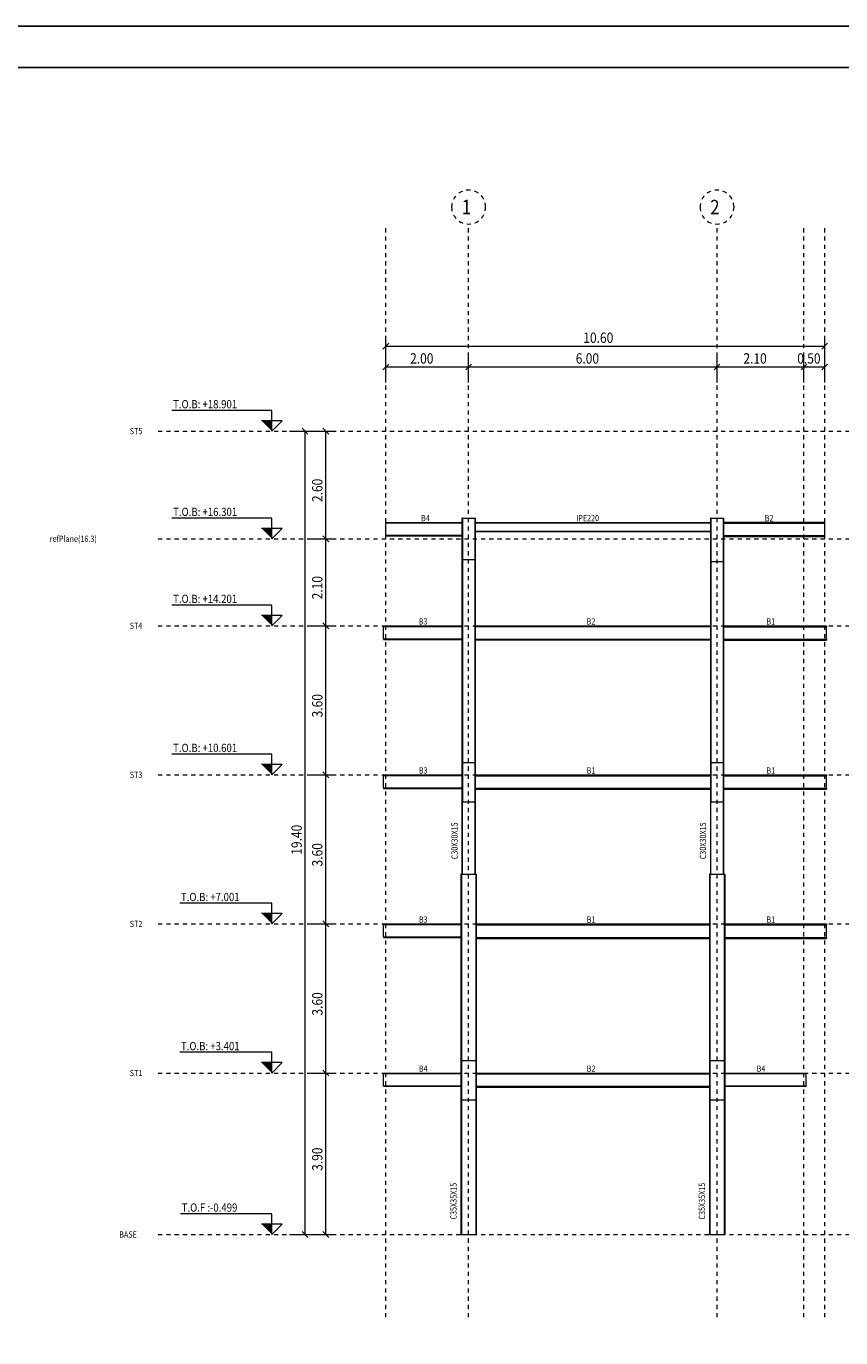
# Model space of a CAD drawing. Units: millimetres. Extents: x 118 to 1546, y 124 to 252.
# Drawn here: x 1093 to 1113, y 151 to 183 of the extents above; entities that cross this region are included whole.
import ezdxf

# ---------------------------------------------------------------- set-up
doc = ezdxf.new("R2010")
doc.units = ezdxf.units.MM
doc.header["$LTSCALE"] = 0.1
doc.linetypes.add('XKITLINE00', pattern=[0])
doc.linetypes.add('XKITLINE04', pattern=[3, 0.5, -0.5, 0.5, -0.5, 0.5, -0.5])
for name, color, linetype, lineweight in [('Graphic object', 1, 'Continuous', 0), ('ÇäÏÇÒå', 1, 'Continuous', 0), ('ÚÈÇÑÊ ãÊäí', 1, 'Continuous', 0), ('ÞØÚå ', 1, 'Continuous', 0)]:
    doc.layers.add(name, color=color, linetype=linetype, lineweight=lineweight)
doc.layers.add('kadr', color=7, linetype='Continuous')
doc.styles.add('ROMANC', font='romans.shx')

# ---------------------------------------------------------------- blocks, each defined once
blk = doc.blocks.new('*A4059')
at = {"layer": 'ÞØÚå ', "color": 3, "linetype": 'XKITLINE00', "lineweight": 0}
for p, q in [((265.243, 25.5), (265.263, 25.5)), ((265.263, 25.5), (265.263, 16.4))]:
    blk.add_line(p, q, dxfattribs=at)
blk = doc.blocks.new('*A4060')
at = {"layer": 'ÞØÚå ', "color": 4, "linetype": 'XKITLINE00', "lineweight": 0}
for p, q in [((253.313, 6.8), (264.573, 6.8)), ((253.313, 6.76), (264.573, 6.76))]:
    blk.add_line(p, q, dxfattribs=at)
blk = doc.blocks.new('*A4061')
at = {"layer": 'ÞØÚå ', "color": 4, "linetype": 'XKITLINE00', "lineweight": 0}
for p, q in [((253.313, 6.16), (264.573, 6.16)), ((253.313, 6.12), (264.573, 6.12))]:
    blk.add_line(p, q, dxfattribs=at)
blk = doc.blocks.new('*A4062')
at = {"layer": 'ÞØÚå ', "color": 4, "linetype": 'XKITLINE00', "lineweight": 0}
for p, q in [((253.313, 14), (264.573, 14)), ((253.313, 13.95), (264.573, 13.95))]:
    blk.add_line(p, q, dxfattribs=at)
blk = doc.blocks.new('*A4063')
at = {"layer": 'ÞØÚå ', "color": 4, "linetype": 'XKITLINE00', "lineweight": 0}
for p, q in [((253.313, 13.35), (264.573, 13.35)), ((253.313, 13.3), (264.573, 13.3))]:
    blk.add_line(p, q, dxfattribs=at)
blk = doc.blocks.new('*A4064')
at = {"layer": 'ÞØÚå ', "color": 3, "linetype": 'XKITLINE00', "lineweight": 0}
for p, q in [((264.593, 5.5), (265.293, 5.5)), ((264.593, 5.5), (264.593, -1)), ((265.293, 5.5), (265.293, -1)), ((264.593, -1), (265.293, -1))]:
    blk.add_line(p, q, dxfattribs=at)
blk = doc.blocks.new('*A4065')
at = {"layer": 'ÞØÚå ', "color": 3, "linetype": 'XKITLINE00', "lineweight": 0}
for p, q in [((264.593, 7.4), (265.293, 7.4)), ((264.593, 7.4), (264.593, 5.5)), ((265.293, 7.4), (265.293, 5.5)), ((264.593, 5.5), (265.293, 5.5))]:
    blk.add_line(p, q, dxfattribs=at)
blk = doc.blocks.new('*A4066')
at = {"layer": 'ÞØÚå ', "color": 3, "linetype": 'XKITLINE00', "lineweight": 0}
for p, q in [((252.593, 5.5), (253.293, 5.5)), ((252.593, 5.5), (252.593, -1)), ((253.293, 5.5), (253.293, -1)), ((252.593, -1), (253.293, -1))]:
    blk.add_line(p, q, dxfattribs=at)
blk = doc.blocks.new('*A4067')
at = {"layer": 'ÞØÚå ', "color": 3, "linetype": 'XKITLINE00', "lineweight": 0}
for p, q in [((252.593, 7.4), (253.293, 7.4)), ((252.593, 7.4), (252.593, 5.5)), ((253.293, 7.4), (253.293, 5.5)), ((252.593, 5.5), (253.293, 5.5))]:
    blk.add_line(p, q, dxfattribs=at)
blk = doc.blocks.new('*A4068')
at = {"layer": 'ÞØÚå ', "color": 4, "linetype": 'XKITLINE00', "lineweight": 0}
for p, q in [((248.833, 6.8), (248.833, 6.78)), ((248.833, 6.8), (252.573, 6.8)), ((248.833, 6.78), (252.573, 6.78))]:
    blk.add_line(p, q, dxfattribs=at)
blk = doc.blocks.new('*A4069')
at = {"layer": 'ÞØÚå ', "color": 4, "linetype": 'XKITLINE00', "lineweight": 0}
for p, q in [((248.833, 6.18), (248.833, 6.16)), ((248.833, 6.18), (252.573, 6.18)), ((248.833, 6.16), (252.573, 6.16))]:
    blk.add_line(p, q, dxfattribs=at)
blk = doc.blocks.new('*A4070')
at = {"layer": 'ÞØÚå ', "color": 4, "linetype": 'XKITLINE00', "lineweight": 0}
blk.add_line((248.833, 6.18), (248.833, 6.78), dxfattribs=at)
blk = doc.blocks.new('*A4071')
at = {"layer": 'ÞØÚå ', "color": 3, "linetype": 'XKITLINE00', "lineweight": 0}
for p, q in [((264.593, 12.7), (264.573, 12.7)), ((264.573, 12.7), (264.573, 10)), ((264.573, 10), (264.593, 10))]:
    blk.add_line(p, q, dxfattribs=at)
blk = doc.blocks.new('*A4072')
at = {"layer": 'ÞØÚå ', "color": 3, "linetype": 'XKITLINE00', "lineweight": 0}
for p, q in [((264.593, 14.6), (264.573, 14.6)), ((264.573, 14.6), (264.573, 12.7)), ((264.573, 12.7), (264.593, 12.7))]:
    blk.add_line(p, q, dxfattribs=at)
blk = doc.blocks.new('*A4073')
at = {"layer": 'ÞØÚå ', "color": 3, "linetype": 'XKITLINE00', "lineweight": 0}
for p, q in [((264.593, 16.4), (264.573, 16.4)), ((264.573, 16.4), (264.573, 14.6)), ((264.573, 14.6), (264.593, 14.6))]:
    blk.add_line(p, q, dxfattribs=at)
blk = doc.blocks.new('*A4074')
at = {"layer": 'ÞØÚå ', "color": 3, "linetype": 'XKITLINE00', "lineweight": 0}
for p, q in [((253.293, 16.4), (253.313, 16.4)), ((253.313, 16.4), (253.313, 10)), ((253.313, 10), (253.293, 10))]:
    blk.add_line(p, q, dxfattribs=at)
blk = doc.blocks.new('*A4075')
at = {"layer": 'ÞØÚå ', "color": 3, "linetype": 'XKITLINE00', "lineweight": 0}
for p, q in [((252.593, 12.7), (252.573, 12.7)), ((252.573, 12.7), (252.573, 10)), ((252.573, 10), (252.593, 10))]:
    blk.add_line(p, q, dxfattribs=at)
blk = doc.blocks.new('*A4076')
at = {"layer": 'ÞØÚå ', "color": 3, "linetype": 'XKITLINE00', "lineweight": 0}
for p, q in [((252.593, 14.6), (252.573, 14.6)), ((252.573, 14.6), (252.573, 12.7)), ((252.573, 12.7), (252.593, 12.7))]:
    blk.add_line(p, q, dxfattribs=at)
blk = doc.blocks.new('*A4077')
at = {"layer": 'ÞØÚå ', "color": 3, "linetype": 'XKITLINE00', "lineweight": 0}
for p, q in [((252.593, 16.4), (252.573, 16.4)), ((252.573, 16.4), (252.573, 14.6)), ((252.573, 14.6), (252.593, 14.6))]:
    blk.add_line(p, q, dxfattribs=at)
blk = doc.blocks.new('*A4078')
at = {"layer": 'ÞØÚå ', "color": 4, "linetype": 'XKITLINE00', "lineweight": 0}
for p, q in [((248.833, 14), (248.833, 13.97)), ((248.833, 14), (252.573, 14)), ((248.833, 13.97), (252.573, 13.97))]:
    blk.add_line(p, q, dxfattribs=at)
blk = doc.blocks.new('*A4079')
at = {"layer": 'ÞØÚå ', "color": 4, "linetype": 'XKITLINE00', "lineweight": 0}
for p, q in [((248.833, 13.37), (248.833, 13.34)), ((248.833, 13.37), (252.573, 13.37)), ((248.833, 13.34), (252.573, 13.34))]:
    blk.add_line(p, q, dxfattribs=at)
blk = doc.blocks.new('*A4080')
at = {"layer": 'ÞØÚå ', "color": 4, "linetype": 'XKITLINE00', "lineweight": 0}
blk.add_line((248.833, 13.37), (248.833, 13.97), dxfattribs=at)
blk = doc.blocks.new('*A4081')
at = {"layer": 'ÞØÚå ', "color": 3, "linetype": 'XKITLINE00', "lineweight": 0}
for p, q in [((252.643, 31.6), (253.243, 31.6)), ((252.643, 31.6), (252.643, 21.8)), ((253.243, 31.6), (253.243, 21.8)), ((252.643, 21.8), (253.243, 21.8))]:
    blk.add_line(p, q, dxfattribs=at)
blk = doc.blocks.new('*A4082')
at = {"layer": 'ÞØÚå ', "color": 3, "linetype": 'XKITLINE00', "lineweight": 0}
for p, q in [((264.643, 27.1), (264.623, 27.1)), ((264.623, 27.1), (264.623, 16.4))]:
    blk.add_line(p, q, dxfattribs=at)
blk = doc.blocks.new('*A4083')
at = {"layer": 'ÞØÚå ', "color": 3, "linetype": 'XKITLINE00', "lineweight": 0}
for p, q in [((264.643, 31.5), (265.243, 31.5)), ((264.643, 31.5), (264.643, 21.8)), ((265.243, 31.5), (265.243, 21.8)), ((264.643, 21.8), (265.243, 21.8))]:
    blk.add_line(p, q, dxfattribs=at)
blk = doc.blocks.new('*A4084')
at = {"layer": 'ÞØÚå ', "color": 3, "linetype": 'XKITLINE00', "lineweight": 0}
for p, q in [((252.643, 27.1), (252.623, 27.1)), ((252.623, 27.1), (252.623, 16.4))]:
    blk.add_line(p, q, dxfattribs=at)
blk = doc.blocks.new('*A4085')
at = {"layer": 'ÞØÚå ', "color": 3, "linetype": 'XKITLINE00', "lineweight": 0}
for p, q in [((253.243, 25.5), (253.263, 25.5)), ((253.263, 25.5), (253.263, 16.4))]:
    blk.add_line(p, q, dxfattribs=at)
blk = doc.blocks.new('*A4086')
at = {"layer": 'ÞØÚå ', "color": 3, "linetype": 'XKITLINE00', "lineweight": 0}
for p, q in [((253.243, 33.6), (253.263, 33.6)), ((253.263, 33.6), (253.263, 25.5)), ((253.263, 25.5), (253.243, 25.5))]:
    blk.add_line(p, q, dxfattribs=at)
blk = doc.blocks.new('*A4087')
at = {"layer": 'ÞØÚå ', "color": 4, "linetype": 'XKITLINE00', "lineweight": 0}
for p, q in [((253.263, 28.4), (264.623, 28.4)), ((253.263, 28.36), (264.623, 28.36))]:
    blk.add_line(p, q, dxfattribs=at)
blk = doc.blocks.new('*A4088')
at = {"layer": 'ÞØÚå ', "color": 4, "linetype": 'XKITLINE00', "lineweight": 0}
for p, q in [((253.263, 27.76), (264.623, 27.76)), ((253.263, 27.72), (264.623, 27.72))]:
    blk.add_line(p, q, dxfattribs=at)
blk = doc.blocks.new('*A4089')
at = {"layer": 'ÞØÚå ', "color": 4, "linetype": 'XKITLINE00', "lineweight": 0}
for p, q in [((253.263, 21.2), (264.623, 21.2)), ((253.263, 21.15), (264.623, 21.15))]:
    blk.add_line(p, q, dxfattribs=at)
blk = doc.blocks.new('*A4090')
at = {"layer": 'ÞØÚå ', "color": 4, "linetype": 'XKITLINE00', "lineweight": 0}
for p, q in [((253.263, 20.55), (264.623, 20.55)), ((253.263, 20.5), (264.623, 20.5))]:
    blk.add_line(p, q, dxfattribs=at)
blk = doc.blocks.new('*A4091')
at = {"layer": 'ÞØÚå ', "color": 3, "linetype": 'XKITLINE00', "lineweight": 0}
for p, q in [((264.643, 19.9), (265.243, 19.9)), ((264.643, 16.4), (264.643, 19.9)), ((265.243, 19.9), (265.243, 16.4))]:
    blk.add_line(p, q, dxfattribs=at)
blk = doc.blocks.new('*A4092')
at = {"layer": 'ÞØÚå ', "color": 3, "linetype": 'XKITLINE00', "lineweight": 0}
for p, q in [((264.643, 21.8), (265.243, 21.8)), ((264.643, 21.8), (264.643, 19.9)), ((265.243, 21.8), (265.243, 19.9)), ((264.643, 19.9), (265.243, 19.9))]:
    blk.add_line(p, q, dxfattribs=at)
blk = doc.blocks.new('*A4093')
at = {"layer": 'ÞØÚå ', "color": 4, "linetype": 'XKITLINE00', "lineweight": 0}
blk.add_line((248.833, 20.57), (248.833, 21.17), dxfattribs=at)
blk = doc.blocks.new('*A4094')
at = {"layer": 'ÞØÚå ', "color": 4, "linetype": 'XKITLINE00', "lineweight": 0}
for p, q in [((248.833, 20.57), (248.833, 20.54)), ((248.833, 20.57), (252.623, 20.57)), ((248.833, 20.54), (252.623, 20.54))]:
    blk.add_line(p, q, dxfattribs=at)
blk = doc.blocks.new('*A4095')
at = {"layer": 'ÞØÚå ', "color": 4, "linetype": 'XKITLINE00', "lineweight": 0}
for p, q in [((248.833, 21.2), (248.833, 21.17)), ((248.833, 21.2), (252.623, 21.2)), ((248.833, 21.17), (252.623, 21.17))]:
    blk.add_line(p, q, dxfattribs=at)
blk = doc.blocks.new('*A4096')
at = {"layer": 'ÞØÚå ', "color": 3, "linetype": 'XKITLINE00', "lineweight": 0}
for p, q in [((252.643, 19.9), (253.243, 19.9)), ((252.643, 16.4), (252.643, 19.9)), ((253.243, 19.9), (253.243, 16.4))]:
    blk.add_line(p, q, dxfattribs=at)
blk = doc.blocks.new('*A4097')
at = {"layer": 'ÞØÚå ', "color": 3, "linetype": 'XKITLINE00', "lineweight": 0}
for p, q in [((252.643, 21.8), (253.243, 21.8)), ((252.643, 21.8), (252.643, 19.9)), ((253.243, 21.8), (253.243, 19.9)), ((252.643, 19.9), (253.243, 19.9))]:
    blk.add_line(p, q, dxfattribs=at)
blk = doc.blocks.new('*A4098')
at = {"layer": 'ÞØÚå ', "color": 3, "linetype": 'XKITLINE00', "lineweight": 0}
for p, q in [((264.643, 29), (264.623, 29)), ((264.623, 29), (264.623, 27.1)), ((264.623, 27.1), (264.643, 27.1))]:
    blk.add_line(p, q, dxfattribs=at)
blk = doc.blocks.new('*A4099')
at = {"layer": 'ÞØÚå ', "color": 4, "linetype": 'XKITLINE00', "lineweight": 0}
for p, q in [((248.833, 28.4), (248.833, 28.37)), ((248.833, 28.4), (252.623, 28.4)), ((248.833, 28.37), (252.623, 28.37))]:
    blk.add_line(p, q, dxfattribs=at)
blk = doc.blocks.new('*A4100')
at = {"layer": 'ÞØÚå ', "color": 3, "linetype": 'XKITLINE00', "lineweight": 0}
for p, q in [((252.643, 29), (252.623, 29)), ((252.623, 29), (252.623, 27.1)), ((252.623, 27.1), (252.643, 27.1))]:
    blk.add_line(p, q, dxfattribs=at)
blk = doc.blocks.new('*A4101')
at = {"layer": 'ÞØÚå ', "color": 4, "linetype": 'XKITLINE00', "lineweight": 0}
for p, q in [((248.833, 27.77), (248.833, 27.74)), ((248.833, 27.77), (252.623, 27.77)), ((248.833, 27.74), (252.623, 27.74))]:
    blk.add_line(p, q, dxfattribs=at)
blk = doc.blocks.new('*A4102')
at = {"layer": 'ÞØÚå ', "color": 4, "linetype": 'XKITLINE00', "lineweight": 0}
blk.add_line((248.833, 27.77), (248.833, 28.37), dxfattribs=at)
blk = doc.blocks.new('*A4103')
at = {"layer": 'ÞØÚå ', "color": 4, "linetype": 'XKITLINE00', "lineweight": 0}
for p, q in [((253.263, 33.39), (264.623, 33.39)), ((253.263, 33.372), (264.623, 33.372)), ((253.263, 32.969), (264.623, 32.969)), ((253.263, 32.95), (264.623, 32.95))]:
    blk.add_line(p, q, dxfattribs=at)
blk = doc.blocks.new('*A4104')
at = {"layer": 'ÞØÚå ', "color": 4, "linetype": 'XKITLINE00', "lineweight": 0}
blk.add_line((248.943, 32.77), (248.943, 33.37), dxfattribs=at)
blk = doc.blocks.new('*A4105')
at = {"layer": 'ÞØÚå ', "color": 4, "linetype": 'XKITLINE00', "lineweight": 0}
for p, q in [((248.943, 32.77), (248.943, 32.75)), ((248.943, 32.77), (252.623, 32.77)), ((248.943, 32.75), (252.623, 32.75))]:
    blk.add_line(p, q, dxfattribs=at)
blk = doc.blocks.new('*A4106')
at = {"layer": 'ÞØÚå ', "color": 4, "linetype": 'XKITLINE00', "lineweight": 0}
for p, q in [((248.943, 33.39), (248.943, 33.37)), ((248.943, 33.39), (252.623, 33.39)), ((248.943, 33.37), (252.623, 33.37))]:
    blk.add_line(p, q, dxfattribs=at)
blk = doc.blocks.new('*A4107')
at = {"layer": 'ÞØÚå ', "color": 3, "linetype": 'XKITLINE00', "lineweight": 0}
for p, q in [((252.643, 33.6), (252.623, 33.6)), ((252.623, 33.6), (252.623, 29)), ((252.623, 29), (252.643, 29))]:
    blk.add_line(p, q, dxfattribs=at)
blk = doc.blocks.new('*A4108')
at = {"layer": 'ÞØÚå ', "color": 3, "linetype": 'XKITLINE00', "lineweight": 0}
for p, q in [((252.643, 33.6), (253.243, 33.6)), ((252.643, 33.6), (252.643, 31.6)), ((253.243, 33.6), (253.243, 31.6)), ((252.643, 31.6), (253.243, 31.6))]:
    blk.add_line(p, q, dxfattribs=at)
blk = doc.blocks.new('*A4109')
at = {"layer": 'ÞØÚå ', "color": 3, "linetype": 'XKITLINE00', "lineweight": 0}
for p, q in [((264.643, 33.6), (264.623, 33.6)), ((264.623, 33.6), (264.623, 29)), ((264.623, 29), (264.643, 29))]:
    blk.add_line(p, q, dxfattribs=at)
blk = doc.blocks.new('*A4110')
at = {"layer": 'ÞØÚå ', "color": 3, "linetype": 'XKITLINE00', "lineweight": 0}
for p, q in [((264.643, 33.6), (265.243, 33.6)), ((264.643, 33.6), (264.643, 31.5)), ((265.243, 33.6), (265.243, 31.5)), ((264.643, 31.5), (265.243, 31.5))]:
    blk.add_line(p, q, dxfattribs=at)
blk = doc.blocks.new('*A4111')
at = {"layer": 'ÞØÚå ', "color": 3, "linetype": 'XKITLINE00', "lineweight": 0}
for p, q in [((253.293, 10), (253.313, 10)), ((253.313, 10), (253.313, -1)), ((253.313, -1), (253.293, -1))]:
    blk.add_line(p, q, dxfattribs=at)
blk = doc.blocks.new('*A4112')
at = {"layer": 'ÞØÚå ', "color": 3, "linetype": 'XKITLINE00', "lineweight": 0}
for p, q in [((252.593, 10), (252.573, 10)), ((252.573, 10), (252.573, -1)), ((252.573, -1), (252.593, -1))]:
    blk.add_line(p, q, dxfattribs=at)
blk = doc.blocks.new('*A4113')
at = {"layer": 'ÞØÚå ', "color": 3, "linetype": 'XKITLINE00', "lineweight": 0}
for p, q in [((252.593, 16.4), (253.293, 16.4)), ((252.593, 16.4), (252.593, 7.4)), ((253.293, 16.4), (253.293, 7.4)), ((252.593, 7.4), (253.293, 7.4))]:
    blk.add_line(p, q, dxfattribs=at)
blk = doc.blocks.new('*A4114')
at = {"layer": 'ÞØÚå ', "color": 3, "linetype": 'XKITLINE00', "lineweight": 0}
for p, q in [((265.293, 10), (265.313, 10)), ((265.313, 10), (265.313, -1)), ((265.313, -1), (265.293, -1))]:
    blk.add_line(p, q, dxfattribs=at)
blk = doc.blocks.new('*A4115')
at = {"layer": 'ÞØÚå ', "color": 3, "linetype": 'XKITLINE00', "lineweight": 0}
for p, q in [((265.293, 16.4), (265.313, 16.4)), ((265.313, 16.4), (265.313, 10)), ((265.313, 10), (265.293, 10))]:
    blk.add_line(p, q, dxfattribs=at)
blk = doc.blocks.new('*A4116')
at = {"layer": 'ÞØÚå ', "color": 4, "linetype": 'XKITLINE00', "lineweight": 0}
for p, q in [((265.313, 14), (270.225, 14)), ((265.313, 13.95), (270.225, 13.95)), ((270.225, 14), (270.225, 13.95))]:
    blk.add_line(p, q, dxfattribs=at)
blk = doc.blocks.new('*A4117')
at = {"layer": 'ÞØÚå ', "color": 4, "linetype": 'XKITLINE00', "lineweight": 0}
for p, q in [((265.313, 13.35), (270.225, 13.35)), ((270.225, 13.35), (270.225, 13.3)), ((265.313, 13.3), (270.225, 13.3))]:
    blk.add_line(p, q, dxfattribs=at)
blk = doc.blocks.new('*A4118')
at = {"layer": 'ÞØÚå ', "color": 4, "linetype": 'XKITLINE00', "lineweight": 0}
blk.add_line((270.225, 13.35), (270.225, 13.95), dxfattribs=at)
blk = doc.blocks.new('*A4119')
at = {"layer": 'ÞØÚå ', "color": 4, "linetype": 'XKITLINE00', "lineweight": 0}
for p, q in [((265.313, 6.8), (269.253, 6.8)), ((265.313, 6.78), (269.253, 6.78)), ((269.253, 6.8), (269.253, 6.78))]:
    blk.add_line(p, q, dxfattribs=at)
blk = doc.blocks.new('*A4120')
at = {"layer": 'ÞØÚå ', "color": 4, "linetype": 'XKITLINE00', "lineweight": 0}
for p, q in [((265.313, 6.18), (269.253, 6.18)), ((265.313, 6.16), (269.253, 6.16)), ((269.253, 6.18), (269.253, 6.16))]:
    blk.add_line(p, q, dxfattribs=at)
blk = doc.blocks.new('*A4121')
at = {"layer": 'ÞØÚå ', "color": 4, "linetype": 'XKITLINE00', "lineweight": 0}
blk.add_line((269.253, 6.18), (269.253, 6.78), dxfattribs=at)
blk = doc.blocks.new('*A4122')
at = {"layer": 'ÞØÚå ', "color": 3, "linetype": 'XKITLINE00', "lineweight": 0}
for p, q in [((264.593, 10), (264.573, 10)), ((264.573, 10), (264.573, -1)), ((264.573, -1), (264.593, -1))]:
    blk.add_line(p, q, dxfattribs=at)
blk = doc.blocks.new('*A4123')
at = {"layer": 'ÞØÚå ', "color": 3, "linetype": 'XKITLINE00', "lineweight": 0}
for p, q in [((264.593, 16.4), (265.293, 16.4)), ((264.593, 16.4), (264.593, 7.4)), ((265.293, 16.4), (265.293, 7.4)), ((264.593, 7.4), (265.293, 7.4))]:
    blk.add_line(p, q, dxfattribs=at)
blk = doc.blocks.new('*A4124')
at = {"layer": 'ÞØÚå ', "color": 3, "linetype": 'XKITLINE00', "lineweight": 0}
for p, q in [((265.243, 33.6), (265.263, 33.6)), ((265.263, 33.6), (265.263, 25.5)), ((265.263, 25.5), (265.243, 25.5))]:
    blk.add_line(p, q, dxfattribs=at)
blk = doc.blocks.new('*A4125')
at = {"layer": 'ÞØÚå ', "color": 4, "linetype": 'XKITLINE00', "lineweight": 0}
for p, q in [((265.263, 28.4), (270.225, 28.4)), ((265.263, 28.35), (270.225, 28.35)), ((270.225, 28.4), (270.225, 28.35))]:
    blk.add_line(p, q, dxfattribs=at)
blk = doc.blocks.new('*A4126')
at = {"layer": 'ÞØÚå ', "color": 4, "linetype": 'XKITLINE00', "lineweight": 0}
for p, q in [((265.263, 27.75), (270.225, 27.75)), ((265.263, 27.7), (270.225, 27.7)), ((270.225, 27.75), (270.225, 27.7))]:
    blk.add_line(p, q, dxfattribs=at)
blk = doc.blocks.new('*A4127')
at = {"layer": 'ÞØÚå ', "color": 4, "linetype": 'XKITLINE00', "lineweight": 0}
blk.add_line((270.225, 27.75), (270.225, 28.35), dxfattribs=at)
blk = doc.blocks.new('*A4128')
at = {"layer": 'ÞØÚå ', "color": 4, "linetype": 'XKITLINE00', "lineweight": 0}
for p, q in [((265.263, 21.2), (270.225, 21.2)), ((265.263, 21.15), (270.225, 21.15)), ((270.225, 21.2), (270.225, 21.15))]:
    blk.add_line(p, q, dxfattribs=at)
blk = doc.blocks.new('*A4129')
at = {"layer": 'ÞØÚå ', "color": 4, "linetype": 'XKITLINE00', "lineweight": 0}
for p, q in [((265.263, 20.55), (270.225, 20.55)), ((265.263, 20.5), (270.225, 20.5)), ((270.225, 20.55), (270.225, 20.5))]:
    blk.add_line(p, q, dxfattribs=at)
blk = doc.blocks.new('*A4130')
at = {"layer": 'ÞØÚå ', "color": 4, "linetype": 'XKITLINE00', "lineweight": 0}
blk.add_line((270.225, 20.55), (270.225, 21.15), dxfattribs=at)
blk = doc.blocks.new('*A4131')
at = {"layer": 'ÞØÚå ', "color": 4, "linetype": 'XKITLINE00', "lineweight": 0}
blk.add_line((270.143, 32.75), (270.143, 33.35), dxfattribs=at)
blk = doc.blocks.new('*A4132')
at = {"layer": 'ÞØÚå ', "color": 4, "linetype": 'XKITLINE00', "lineweight": 0}
for p, q in [((270.143, 32.75), (265.263, 32.75)), ((265.263, 32.71), (270.143, 32.71)), ((270.143, 32.71), (270.143, 32.75))]:
    blk.add_line(p, q, dxfattribs=at)
blk = doc.blocks.new('*A4133')
at = {"layer": 'ÞØÚå ', "color": 4, "linetype": 'XKITLINE00', "lineweight": 0}
for p, q in [((270.143, 33.39), (265.263, 33.39)), ((265.263, 33.35), (270.143, 33.35)), ((270.143, 33.35), (270.143, 33.39))]:
    blk.add_line(p, q, dxfattribs=at)
blk = doc.blocks.new('*A4554')
at = {"layer": 'Graphic object', "color": 1, "linetype": 'XKITLINE04', "lineweight": 0}
blk.add_line((237.943, 37.8), (274.143, 37.8), dxfattribs=at)
blk = doc.blocks.new('*A4555')
at = {"layer": 'Graphic object', "color": 1, "linetype": 'XKITLINE04', "lineweight": 0}
blk.add_line((237.943, 32.6), (274.143, 32.6), dxfattribs=at)
blk = doc.blocks.new('*A4556')
at = {"layer": 'Graphic object', "color": 1, "linetype": 'XKITLINE04', "lineweight": 0}
blk.add_line((237.943, 28.4), (274.143, 28.4), dxfattribs=at)
blk = doc.blocks.new('*A4557')
at = {"layer": 'Graphic object', "color": 1, "linetype": 'XKITLINE04', "lineweight": 0}
blk.add_line((237.943, 21.2), (274.143, 21.2), dxfattribs=at)
blk = doc.blocks.new('*A4558')
at = {"layer": 'Graphic object', "color": 1, "linetype": 'XKITLINE04', "lineweight": 0}
blk.add_line((237.943, 14), (274.143, 14), dxfattribs=at)
blk = doc.blocks.new('*A4559')
at = {"layer": 'Graphic object', "color": 1, "linetype": 'XKITLINE04', "lineweight": 0}
blk.add_line((237.943, 6.8), (274.143, 6.8), dxfattribs=at)
blk = doc.blocks.new('*A4560')
at = {"layer": 'Graphic object', "color": 1, "linetype": 'XKITLINE04', "lineweight": 0}
blk.add_line((237.943, -1), (274.143, -1), dxfattribs=at)
blk = doc.blocks.new('*A4561')
at = {"layer": 'Graphic object', "color": 1, "linetype": 'XKITLINE04', "lineweight": 0}
blk.add_line((248.943, -5), (248.943, 47.8), dxfattribs=at)
blk = doc.blocks.new('*A4562')
at = {"layer": 'Graphic object', "color": 1, "linetype": 'XKITLINE04', "lineweight": 0}
blk.add_line((252.943, -5), (252.943, 47.8), dxfattribs=at)
blk = doc.blocks.new('*A4563')
at = {"layer": 'Graphic object', "color": 1, "linetype": 'XKITLINE04', "lineweight": 0}
blk.add_line((264.943, -5), (264.943, 47.8), dxfattribs=at)
blk = doc.blocks.new('*A4564')
at = {"layer": 'Graphic object', "color": 1, "linetype": 'XKITLINE04', "lineweight": 0}
blk.add_line((269.143, -5), (269.143, 47.8), dxfattribs=at)
blk = doc.blocks.new('*A4565')
at = {"layer": 'Graphic object', "color": 1, "linetype": 'XKITLINE04', "lineweight": 0}
blk.add_line((270.143, -5), (270.143, 47.8), dxfattribs=at)
blk = doc.blocks.new('*A4566')
at = {"layer": 'Graphic object'}
blk.add_hatch(color=6, dxfattribs=at).paths.add_polyline_path([(243.443, 14.5), (243.443, 14), (242.943, 14.5)], flags=17)
at = {"layer": 'Graphic object', "color": 6, "linetype": 'XKITLINE00', "lineweight": 0}
for p, q in [((243.443, 15), (238.987, 15)), ((243.443, 14), (243.443, 15)), ((243.943, 14.5), (242.943, 14.5)), ((243.443, 14), (243.943, 14.5))]:
    blk.add_line(p, q, dxfattribs=at)
blk = doc.blocks.new('*A4567')
at = {"layer": 'Graphic object'}
blk.add_hatch(color=6, dxfattribs=at).paths.add_polyline_path([(243.443, 7.3), (243.443, 6.8), (242.943, 7.3)], flags=17)
at = {"layer": 'Graphic object', "color": 6, "linetype": 'XKITLINE00', "lineweight": 0}
for p, q in [((243.443, 7.8), (238.987, 7.8)), ((243.443, 6.8), (243.443, 7.8)), ((243.943, 7.3), (242.943, 7.3)), ((243.443, 6.8), (243.943, 7.3))]:
    blk.add_line(p, q, dxfattribs=at)
blk = doc.blocks.new('*A4568')
at = {"layer": 'Graphic object'}
blk.add_hatch(color=6, dxfattribs=at).paths.add_polyline_path([(243.443, -0.5), (243.443, -1), (242.943, -0.5)], flags=17)
at = {"layer": 'Graphic object', "color": 6, "linetype": 'XKITLINE00', "lineweight": 0}
for p, q in [((243.443, 0), (239.024, 0)), ((243.443, -1), (243.443, 0)), ((243.943, -0.5), (242.943, -0.5)), ((243.443, -1), (243.943, -0.5))]:
    blk.add_line(p, q, dxfattribs=at)
blk = doc.blocks.new('*A4571')
at = {"layer": 'Graphic object'}
blk.add_hatch(color=6, dxfattribs=at).paths.add_polyline_path([(243.443, 38.3), (243.443, 37.8), (242.943, 38.3)], flags=17)
at = {"layer": 'Graphic object', "color": 6, "linetype": 'XKITLINE00', "lineweight": 0}
for p, q in [((243.443, 38.8), (238.61, 38.8)), ((243.443, 37.8), (243.443, 38.8)), ((243.943, 38.3), (242.943, 38.3)), ((243.443, 37.8), (243.943, 38.3))]:
    blk.add_line(p, q, dxfattribs=at)
blk = doc.blocks.new('*A4572')
at = {"layer": 'Graphic object'}
blk.add_hatch(color=6, dxfattribs=at).paths.add_polyline_path([(243.443, 33.1), (243.443, 32.6), (242.943, 33.1)], flags=17)
at = {"layer": 'Graphic object', "color": 6, "linetype": 'XKITLINE00', "lineweight": 0}
for p, q in [((243.443, 33.6), (238.61, 33.6)), ((243.443, 32.6), (243.443, 33.6)), ((243.943, 33.1), (242.943, 33.1)), ((243.443, 32.6), (243.943, 33.1))]:
    blk.add_line(p, q, dxfattribs=at)
blk = doc.blocks.new('*A4573')
at = {"layer": 'Graphic object'}
blk.add_hatch(color=6, dxfattribs=at).paths.add_polyline_path([(243.443, 28.9), (243.443, 28.4), (242.943, 28.9)], flags=17)
at = {"layer": 'Graphic object', "color": 6, "linetype": 'XKITLINE00', "lineweight": 0}
for p, q in [((243.443, 29.4), (238.61, 29.4)), ((243.443, 28.4), (243.443, 29.4)), ((243.943, 28.9), (242.943, 28.9)), ((243.443, 28.4), (243.943, 28.9))]:
    blk.add_line(p, q, dxfattribs=at)
blk = doc.blocks.new('*A4574')
at = {"layer": 'Graphic object'}
blk.add_hatch(color=6, dxfattribs=at).paths.add_polyline_path([(243.443, 21.7), (243.443, 21.2), (242.943, 21.7)], flags=17)
at = {"layer": 'Graphic object', "color": 6, "linetype": 'XKITLINE00', "lineweight": 0}
for p, q in [((243.443, 22.2), (238.61, 22.2)), ((243.443, 21.2), (243.443, 22.2)), ((243.943, 21.7), (242.943, 21.7)), ((243.443, 21.2), (243.943, 21.7))]:
    blk.add_line(p, q, dxfattribs=at)
blk = doc.blocks.new('*A4575')
at = {"layer": 'Graphic object', "color": 1, "linetype": 'XKITLINE04', "lineweight": 0}
for start, end in [(0, 180), (180, 0)]:
    blk.add_arc((252.943, 48.62), 0.82, start, end, dxfattribs=at)
blk = doc.blocks.new('*A4576')
at = {"layer": 'Graphic object', "color": 1, "linetype": 'XKITLINE04', "lineweight": 0}
for start, end in [(0, 180), (180, 0)]:
    blk.add_arc((264.943, 48.62), 0.82, start, end, dxfattribs=at)
blk = doc.blocks.new('*A4886')
at = {"layer": 'ÇäÏÇÒå', "color": 6, "linetype": 'XKITLINE00', "lineweight": 0}
for p, q in [((249.084, 42.041), (248.801, 41.759)), ((248.943, 41.15), (248.943, 42.4)), ((248.943, 41.9), (270.143, 41.9)), ((270.284, 42.041), (270.001, 41.759)), ((270.143, 41.15), (270.143, 42.4))]:
    blk.add_line(p, q, dxfattribs=at)
at = {"layer": 'ÇäÏÇÒå', "color": 7, "style": 'ROMANC', "width": 0.85}
blk.add_text('10.60', height=0.5, dxfattribs=at).set_placement((258.483, 42.06))
blk = doc.blocks.new('*A4887')
at = {"layer": 'ÇäÏÇÒå', "color": 6, "linetype": 'XKITLINE00', "lineweight": 0}
for p, q in [((252.943, 40.15), (252.943, 41.4)), ((264.943, 40.15), (264.943, 41.4)), ((253.084, 41.041), (252.801, 40.759)), ((252.943, 40.9), (264.943, 40.9)), ((265.084, 41.041), (264.801, 40.759))]:
    blk.add_line(p, q, dxfattribs=at)
at = {"layer": 'ÇäÏÇÒå', "color": 7, "style": 'ROMANC', "width": 0.85}
blk.add_text('6.00', height=0.5, dxfattribs=at).set_placement((258.118, 41.06))
blk = doc.blocks.new('*A4888')
at = {"layer": 'ÇäÏÇÒå', "color": 6, "linetype": 'XKITLINE00', "lineweight": 0}
for p, q in [((244.293, 37.8), (245.543, 37.8)), ((244.901, 37.941), (245.184, 37.659)), ((245.043, -1), (245.043, 37.8)), ((244.293, -1), (245.543, -1)), ((244.901, -0.859), (245.184, -1.141))]:
    blk.add_line(p, q, dxfattribs=at)
at = {"layer": 'ÇäÏÇÒå', "color": 7, "style": 'ROMANC', "width": 0.85}
blk.add_text('19.40', height=0.5, rotation=90.00021, dxfattribs=at).set_placement((244.883, 17.34))
blk = doc.blocks.new('*A4889')
at = {"layer": 'ÇäÏÇÒå', "color": 6, "linetype": 'XKITLINE00', "lineweight": 0}
for p, q in [((245.293, 21.2), (246.543, 21.2)), ((245.901, 21.341), (246.184, 21.059)), ((246.043, 14), (246.043, 21.2)), ((245.293, 14), (246.543, 14)), ((245.901, 14.141), (246.184, 13.859))]:
    blk.add_line(p, q, dxfattribs=at)
at = {"layer": 'ÇäÏÇÒå', "color": 7, "style": 'ROMANC', "width": 0.85}
blk.add_text('3.60', height=0.5, rotation=90.00021, dxfattribs=at).set_placement((245.883, 16.775))
blk = doc.blocks.new('*A4890')
at = {"layer": 'ÇäÏÇÒå', "color": 6, "linetype": 'XKITLINE00', "lineweight": 0}
for p, q in [((245.293, 14), (246.543, 14)), ((245.901, 14.141), (246.184, 13.859)), ((246.043, 6.8), (246.043, 14)), ((245.293, 6.8), (246.543, 6.8)), ((245.901, 6.941), (246.184, 6.659))]:
    blk.add_line(p, q, dxfattribs=at)
at = {"layer": 'ÇäÏÇÒå', "color": 7, "style": 'ROMANC', "width": 0.85}
blk.add_text('3.60', height=0.5, rotation=90.00021, dxfattribs=at).set_placement((245.883, 9.575))
blk = doc.blocks.new('*A4891')
at = {"layer": 'ÇäÏÇÒå', "color": 6, "linetype": 'XKITLINE00', "lineweight": 0}
for p, q in [((245.293, 6.8), (246.543, 6.8)), ((245.901, 6.941), (246.184, 6.659)), ((246.043, -1), (246.043, 6.8)), ((245.293, -1), (246.543, -1)), ((245.901, -0.859), (246.184, -1.141))]:
    blk.add_line(p, q, dxfattribs=at)
at = {"layer": 'ÇäÏÇÒå', "color": 7, "style": 'ROMANC', "width": 0.85}
blk.add_text('3.90', height=0.5, rotation=90.00021, dxfattribs=at).set_placement((245.883, 2.075))
blk = doc.blocks.new('*A4906')
at = {"layer": 'ÇäÏÇÒå', "color": 6, "linetype": 'XKITLINE00', "lineweight": 0}
for p, q in [((248.943, 40.15), (248.943, 41.4)), ((252.943, 40.15), (252.943, 41.4)), ((249.084, 41.041), (248.801, 40.759)), ((248.943, 40.9), (252.943, 40.9)), ((253.084, 41.041), (252.801, 40.759))]:
    blk.add_line(p, q, dxfattribs=at)
at = {"layer": 'ÇäÏÇÒå', "color": 7, "style": 'ROMANC', "width": 0.85}
blk.add_text('2.00', height=0.5, dxfattribs=at).set_placement((250.118, 41.06))
blk = doc.blocks.new('*A4907')
at = {"layer": 'ÇäÏÇÒå', "color": 6, "linetype": 'XKITLINE00', "lineweight": 0}
for p, q in [((245.293, 37.8), (246.543, 37.8)), ((245.901, 37.941), (246.184, 37.659)), ((246.043, 32.6), (246.043, 37.8)), ((245.293, 32.6), (246.543, 32.6)), ((245.901, 32.741), (246.184, 32.459))]:
    blk.add_line(p, q, dxfattribs=at)
at = {"layer": 'ÇäÏÇÒå', "color": 7, "style": 'ROMANC', "width": 0.85}
blk.add_text('2.60', height=0.5, rotation=90.00021, dxfattribs=at).set_placement((245.883, 34.375))
blk = doc.blocks.new('*A4908')
at = {"layer": 'ÇäÏÇÒå', "color": 6, "linetype": 'XKITLINE00', "lineweight": 0}
for p, q in [((245.293, 32.6), (246.543, 32.6)), ((245.901, 32.741), (246.184, 32.459)), ((246.043, 28.4), (246.043, 32.6)), ((245.901, 28.541), (246.184, 28.259)), ((245.293, 28.4), (246.543, 28.4))]:
    blk.add_line(p, q, dxfattribs=at)
at = {"layer": 'ÇäÏÇÒå', "color": 7, "style": 'ROMANC', "width": 0.85}
blk.add_text('2.10', height=0.5, rotation=90.00021, dxfattribs=at).set_placement((245.883, 29.675))
blk = doc.blocks.new('*A4909')
at = {"layer": 'ÇäÏÇÒå', "color": 6, "linetype": 'XKITLINE00', "lineweight": 0}
for p, q in [((245.901, 28.541), (246.184, 28.259)), ((245.293, 28.4), (246.543, 28.4)), ((246.043, 21.2), (246.043, 28.4)), ((245.293, 21.2), (246.543, 21.2)), ((245.901, 21.341), (246.184, 21.059))]:
    blk.add_line(p, q, dxfattribs=at)
at = {"layer": 'ÇäÏÇÒå', "color": 7, "style": 'ROMANC', "width": 0.85}
blk.add_text('3.60', height=0.5, rotation=90.00021, dxfattribs=at).set_placement((245.883, 23.975))
blk = doc.blocks.new('*A4929')
at = {"layer": 'ÇäÏÇÒå', "color": 6, "linetype": 'XKITLINE00', "lineweight": 0}
for p, q in [((264.943, 40.15), (264.943, 41.4)), ((269.143, 40.15), (269.143, 41.4)), ((265.084, 41.041), (264.801, 40.759)), ((264.943, 40.9), (269.143, 40.9)), ((269.284, 41.041), (269.001, 40.759))]:
    blk.add_line(p, q, dxfattribs=at)
at = {"layer": 'ÇäÏÇÒå', "color": 7, "style": 'ROMANC', "width": 0.85}
blk.add_text('2.10', height=0.5, dxfattribs=at).set_placement((266.218, 41.06))
blk = doc.blocks.new('*A4930')
at = {"layer": 'ÇäÏÇÒå', "color": 6, "linetype": 'XKITLINE00', "lineweight": 0}
for p, q in [((269.143, 40.15), (269.143, 41.4)), ((270.143, 40.15), (270.143, 41.4)), ((269.284, 41.041), (269.001, 40.759)), ((269.143, 40.9), (270.143, 40.9)), ((270.284, 41.041), (270.001, 40.759))]:
    blk.add_line(p, q, dxfattribs=at)
at = {"layer": 'ÇäÏÇÒå', "color": 7, "style": 'ROMANC', "width": 0.85}
blk.add_text('0.50', height=0.5, dxfattribs=at).set_placement((268.818, 41.06))
blk = doc.blocks.new('A$C7ED45DF4')
at = {"layer": 'kadr'}
blk.add_lwpolyline([(0, 0), (-84.1, 0), (-84.1, 59.4), (0, 59.4)], close=True, dxfattribs=at)
at = {"layer": 'kadr', "color": 4}
blk.add_lwpolyline([(-22.415, 1), (-81.6, 1), (-81.6, 58.4), (-1, 58.4), (-1, 1), (-22.415, 1)], dxfattribs=at)

msp = doc.modelspace()

# ---------------------------------------------------------------- block references
msp.add_blockref('A$C7ED45DF4', (1126.90495, 123.53559))
at = {"lineweight": 0, "xscale": 0.5, "yscale": 0.5, "zscale": 0.5}
for name in ['*A4575', '*A4576', '*A4561', '*A4562', '*A4563', '*A4564', '*A4565', '*A4886', '*A4906', '*A4887', '*A4929', '*A4930', '*A4571', '*A4554', '*A4888', '*A4907', '*A4572', '*A4107', '*A4108', '*A4086', '*A4109', '*A4110', '*A4124', '*A4106', '*A4104', '*A4103', '*A4133', '*A4131', '*A4555', '*A4908', '*A4105', '*A4132', '*A4081', '*A4083', '*A4573', '*A4909', '*A4100', '*A4098', '*A4556', '*A4099', '*A4102', '*A4087', '*A4125', '*A4127', '*A4101', '*A4088', '*A4126', '*A4084', '*A4082', '*A4085', '*A4059', '*A4574', '*A4097', '*A4092', '*A4557', '*A4889', '*A4095', '*A4093', '*A4089', '*A4128', '*A4130', '*A4094', '*A4090', '*A4129', '*A4096', '*A4091', '*A4077', '*A4113', '*A4074', '*A4073', '*A4123', '*A4115', '*A4566', '*A4076', '*A4072', '*A4558', '*A4890', '*A4078', '*A4080', '*A4062', '*A4116', '*A4118', '*A4079', '*A4063', '*A4117', '*A4075', '*A4071', '*A4112', '*A4111', '*A4122', '*A4114', '*A4567', '*A4891', '*A4067', '*A4065', '*A4559', '*A4068', '*A4070', '*A4060', '*A4119', '*A4121', '*A4069', '*A4061', '*A4120', '*A4066', '*A4064', '*A4568', '*A4560']:
    msp.add_blockref(name, (977.61271, 154.25871), dxfattribs=at)

# ---------------------------------------------------------------- texts
at = {"layer": 'ÚÈÇÑÊ ãÊäí', "color": 4, "style": 'ROMANC', "width": 0.85}
for s, height, p in [('1', 0.35, (1103.91939, 178.39371)), ('2', 0.35, (1109.91939, 178.39371)), ('ST5', 0.15, (1095.89913, 173.08371)), ('refPlane(16.3)', 0.15, (1093.96784, 170.48371)), ('ST4', 0.15, (1095.89913, 168.38371)), ('ST3', 0.15, (1095.89913, 164.78371)), ('ST2', 0.15, (1095.89913, 161.18371)), ('ST1', 0.15, (1095.89913, 157.58371)), ('BASE', 0.15, (1095.64523, 153.68371))]:
    msp.add_text(s, height=height, dxfattribs=at).set_placement(p)
at = {"layer": 'ÚÈÇÑÊ ãÊäí', "color": 7, "style": 'ROMANC', "width": 0.85}
for s, height, p in [('T.O.B: +18.901', 0.2, (1096.9477, 173.70871)), ('T.O.B: +16.301', 0.2, (1096.9477, 171.10871)), ('B4', 0.15, (1102.9359, 170.98376)), ('IPE220', 0.15, (1106.68146, 170.98376)), ('B2', 0.15, (1111.2359, 170.98376)), ('T.O.B: +14.201', 0.2, (1096.9477, 169.00871)), ('B3', 0.15, (1102.8809, 168.48871)), ('B2', 0.15, (1106.9359, 168.48871)), ('B1', 0.15, (1111.2769, 168.48871)), ('T.O.B: +10.601', 0.2, (1096.9477, 165.40871)), ('B3', 0.15, (1102.8809, 164.88871)), ('B1', 0.15, (1106.9359, 164.88871)), ('B1', 0.15, (1111.2769, 164.88871)), ('T.O.B: +7.001', 0.2, (1097.13598, 161.80871)), ('B3', 0.15, (1102.8809, 161.28871)), ('B1', 0.15, (1106.9359, 161.28871)), ('B1', 0.15, (1111.2769, 161.28871)), ('T.O.B: +3.401', 0.2, (1097.13598, 158.20871)), ('B4', 0.15, (1102.8809, 157.68871)), ('B2', 0.15, (1106.9359, 157.68871)), ('B4', 0.15, (1111.0409, 157.68871)), ('T.O.F :-0.499', 0.2, (1097.15473, 154.30871))]:
    msp.add_text(s, height=height, dxfattribs=at).set_placement(p)
for s, p in [('C30X30X15', (1103.81914, 162.81974)), ('C30X30X15', (1109.81914, 162.81974)), ('C35X35X15', (1103.79414, 154.11974)), ('C35X35X15', (1109.79414, 154.11974))]:
    msp.add_text(s, height=0.15, rotation=90.00021, dxfattribs=at).set_placement(p)

doc.saveas('drawing.dxf')
